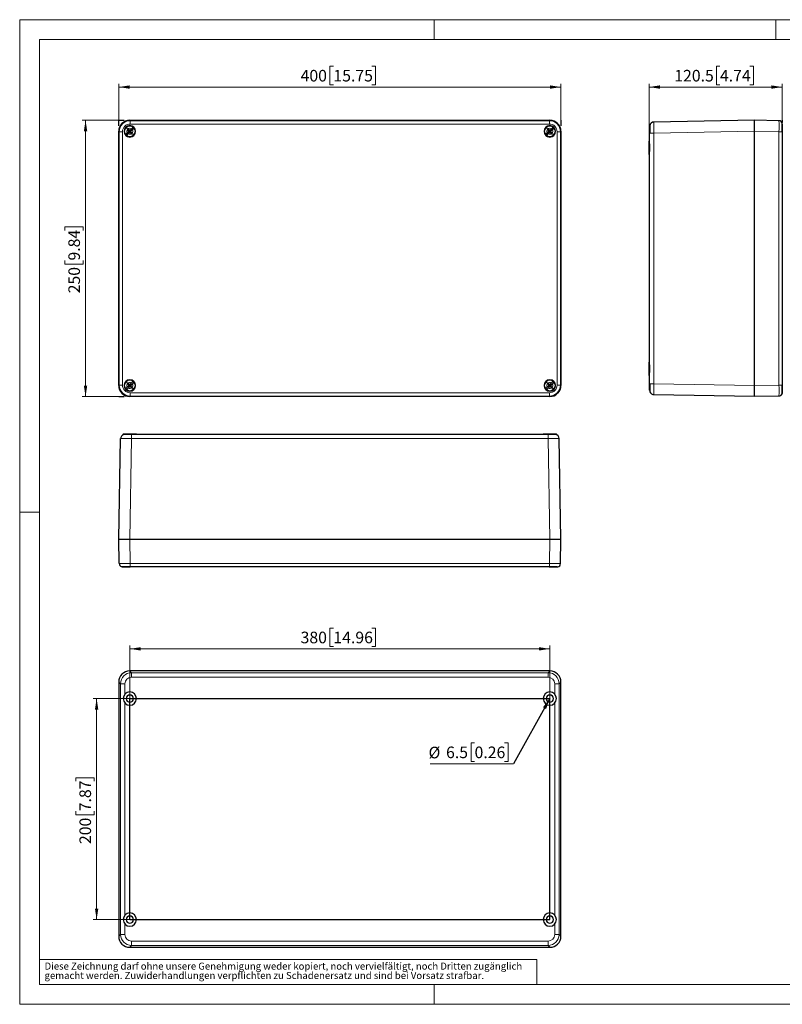
# Model space of a CAD drawing. Units: millimetres. Extents: x 0 to 420, y -172 to 297.
# Drawn here: x 0 to 230, y 0 to 297 of the extents above; entities that cross this region are included whole.
import ezdxf

# ---------------------------------------------------------------- set-up
doc = ezdxf.new("R2010")
doc.units = ezdxf.units.MM
doc.styles.add('SLDTEXTSTYLE0', font='GOTHIC.TTF', dxfattribs={"width": 0.913})
doc.styles.get("Standard").update_dxf_attribs({"font": 'GOTHIC.TTF'})
doc.dimstyles.new('SLDDIMSTYLE0', dxfattribs={"dimtxt": 3.5, "dimasz": 3.302, "dimexe": 0, "dimexo": 0.0625, "dimgap": 0.875, "dimtad": 1, "dimlfac": 3, "dimrnd": 1e-09, "dimzin": 12, "dimdsep": 46, "dimtxsty": 'SLDTEXTSTYLE0', "dimsah": 1, "dimcen": 0.09, "dimadec": 0, "dimazin": 3, "dimtfac": 1, "dimtofl": 0, "dimtmove": 0, "dimatfit": 3, "dimfxl": 1, "dimfrac": 2, "dimtolj": 1, "dimtzin": 12, "dimarcsym": 0})
doc.dimstyles.new('SLDDIMSTYLE1', dxfattribs={"dimtxt": 0.18, "dimasz": 3.302, "dimexe": 0, "dimexo": 0.0625, "dimgap": 0, "dimtad": 0, "dimtih": 1, "dimtoh": 1, "dimdec": 0, "dimrnd": 1e-09, "dimzin": 0, "dimdsep": 46, "dimtxsty": 'STANDARD', "dimsah": 1, "dimcen": 0.09, "dimadec": 0, "dimazin": 0, "dimtfac": 3.302, "dimtdec": 0, "dimtofl": 0, "dimtmove": 0, "dimatfit": 3, "dimfxl": 1, "dimfrac": 2, "dimtolj": 1, "dimtzin": 0, "dimarcsym": 0})

# ---------------------------------------------------------------- blocks, each defined once
blk = doc.blocks.new('SW_NOTE_0_4')
at = {"color": 0, "linetype": 'Continuous', "lineweight": 0, "attachment_point": 1, "style": 'SLDTEXTSTYLE0'}
for s, insert, char_height in [('gemacht werden. Zuwiderhandlungen verpflichten zu Schadenersatz und sind bei Vorsatz strafbar.', (0, -0.12), 2.1167), ('Diese Zeichnung darf ohne unsere Genehmigung weder kopiert, noch vervielfältigt, noch Dritten zugänglich', (0, 2.7), 2.11667)]:
    blk.add_mtext(s, dxfattribs=dict(at, insert=insert, char_height=char_height))
blk = doc.blocks.new('_D')
at = {"color": 7, "linetype": 'Continuous', "lineweight": 0}
for p, q in [((29.87, 266.66), (18.86, 266.66)), ((19.86, 266.66), (19.86, 183.33)), ((13.59, 233.4), (13.59, 234.47)), ((13.59, 234.47), (19.15, 234.47)), ((19.15, 234.47), (19.15, 233.4)), ((13.59, 224.35), (13.59, 223.28)), ((13.59, 223.28), (19.15, 223.28)), ((19.15, 223.28), (19.15, 224.35)), ((29.87, 183.33), (18.86, 183.33))]:
    blk.add_line(p, q, dxfattribs=at)
at = {"color": 7, "linetype": 'Continuous', "lineweight": 18}
for points in [[(19.86, 266.66), (19.35, 263.36), (20.37, 263.36)], [(19.86, 183.33), (20.37, 186.63), (19.35, 186.63)]]:
    blk.add_solid(points, dxfattribs=at)
at = {"color": 7, "linetype": 'Continuous', "lineweight": 18, "char_height": 3.5, "attachment_point": 1, "rotation": 90, "style": 'SLDTEXTSTYLE0'}
for s, insert in [('9.84', (14.68, 224.35)), ('250', (14.68, 214.46))]:
    blk.add_mtext(s, dxfattribs=dict(at, insert=insert))
blk = doc.blocks.new('_D_1')
at = {"color": 7, "linetype": 'Continuous', "lineweight": 0}
for p, q in [((94.6, 282.95), (93.53, 282.95)), ((93.53, 282.95), (93.53, 277.39)), ((106.24, 282.95), (107.31, 282.95)), ((107.31, 282.95), (107.31, 277.39)), ((29.87, 266.66), (29.87, 277.68)), ((29.87, 276.68), (163.21, 276.68)), ((93.53, 277.39), (94.6, 277.39)), ((107.31, 277.39), (106.24, 277.39)), ((163.21, 266.66), (163.21, 277.68))]:
    blk.add_line(p, q, dxfattribs=at)
at = {"color": 7, "linetype": 'Continuous', "lineweight": 18}
for points in [[(29.87, 276.68), (33.18, 276.17), (33.18, 277.19)], [(163.21, 276.68), (159.91, 277.19), (159.91, 276.17)]]:
    blk.add_solid(points, dxfattribs=at)
at = {"color": 7, "linetype": 'Continuous', "lineweight": 18, "char_height": 3.5, "attachment_point": 1, "style": 'SLDTEXTSTYLE0'}
for s, insert in [('400', (84.71, 281.86)), ('15.75', (94.6, 281.86))]:
    blk.add_mtext(s, dxfattribs=dict(at, insert=insert))
blk = doc.blocks.new('_D_2')
at = {"color": 7, "linetype": 'Continuous', "lineweight": 0}
for p, q in [((211.17, 282.95), (210.11, 282.95)), ((210.11, 282.95), (210.11, 277.39)), ((220.22, 282.95), (221.29, 282.95)), ((221.29, 282.95), (221.29, 277.39)), ((189.8, 258.33), (189.8, 277.68)), ((189.8, 276.68), (229.96, 276.68)), ((210.11, 277.39), (211.17, 277.39)), ((221.29, 277.39), (220.22, 277.39)), ((229.96, 266.66), (229.96, 277.68))]:
    blk.add_line(p, q, dxfattribs=at)
at = {"color": 7, "linetype": 'Continuous', "lineweight": 18}
for points in [[(189.8, 276.68), (193.1, 276.17), (193.1, 277.19)], [(229.96, 276.68), (226.66, 277.19), (226.66, 276.17)]]:
    blk.add_solid(points, dxfattribs=at)
at = {"color": 7, "linetype": 'Continuous', "lineweight": 18, "char_height": 3.5, "attachment_point": 1, "style": 'SLDTEXTSTYLE0'}
for s, insert in [('120.5', (197.4, 281.86)), ('4.74', (211.17, 281.86))]:
    blk.add_mtext(s, dxfattribs=dict(at, insert=insert))
blk = doc.blocks.new('_D_3')
at = {"color": 7, "linetype": 'Continuous', "lineweight": 0}
for p, q in [((33.21, 92.21), (22.2, 92.21)), ((23.2, 25.54), (23.2, 92.21)), ((16.93, 67.28), (16.93, 68.35)), ((16.93, 68.35), (22.49, 68.35)), ((22.49, 68.35), (22.49, 67.28)), ((16.93, 58.23), (16.93, 57.16)), ((16.93, 57.16), (22.49, 57.16)), ((22.49, 57.16), (22.49, 58.23)), ((33.21, 25.54), (22.2, 25.54))]:
    blk.add_line(p, q, dxfattribs=at)
at = {"color": 7, "linetype": 'Continuous', "lineweight": 18}
for points in [[(23.2, 92.21), (22.69, 88.91), (23.71, 88.91)], [(23.2, 25.54), (23.71, 28.85), (22.69, 28.85)]]:
    blk.add_solid(points, dxfattribs=at)
at = {"color": 7, "linetype": 'Continuous', "lineweight": 18, "char_height": 3.5, "attachment_point": 1, "rotation": 90, "style": 'SLDTEXTSTYLE0'}
for s, insert in [('7.87', (18.02, 58.23)), ('200', (18.02, 48.34))]:
    blk.add_mtext(s, dxfattribs=dict(at, insert=insert))
blk = doc.blocks.new('_D_4')
at = {"color": 7, "linetype": 'Continuous', "lineweight": 0}
for p, q in [((94.6, 113.49), (93.53, 113.49)), ((93.53, 113.49), (93.53, 107.93)), ((106.24, 113.49), (107.31, 113.49)), ((107.31, 113.49), (107.31, 107.93)), ((33.21, 92.21), (33.21, 108.22)), ((33.21, 107.22), (159.87, 107.22)), ((93.53, 107.93), (94.6, 107.93)), ((107.31, 107.93), (106.24, 107.93)), ((159.87, 92.21), (159.87, 108.22))]:
    blk.add_line(p, q, dxfattribs=at)
at = {"color": 7, "linetype": 'Continuous', "lineweight": 18}
for points in [[(33.21, 107.22), (36.51, 106.71), (36.51, 107.73)], [(159.87, 107.22), (156.57, 107.73), (156.57, 106.71)]]:
    blk.add_solid(points, dxfattribs=at)
at = {"color": 7, "linetype": 'Continuous', "lineweight": 18, "char_height": 3.5, "attachment_point": 1, "style": 'SLDTEXTSTYLE0'}
for s, insert in [('380', (84.71, 112.4)), ('14.96', (94.6, 112.4))]:
    blk.add_mtext(s, dxfattribs=dict(at, insert=insert))
blk = doc.blocks.new('SW_NOTE_0_7')
at = {"color": 0, "linetype": 'Continuous', "lineweight": 0}
for p, q in [((-11.75, 6.25), (-12.81, 6.25)), ((-12.81, 6.25), (-12.81, 0.7)), ((-2.7, 6.25), (-1.63, 6.25)), ((-1.63, 6.25), (-1.63, 0.7)), ((-25.18, 0), (0, 0)), ((-12.81, 0.7), (-11.75, 0.7)), ((-1.63, 0.7), (-2.7, 0.7))]:
    blk.add_line(p, q, dxfattribs=at)
at = {"color": 0, "linetype": 'Continuous', "lineweight": 0, "char_height": 3.5, "attachment_point": 1, "style": 'SLDTEXTSTYLE0'}
for s, insert in [('%%c', (-25.62, 5.12)), ('6.5', (-20.35, 5.17)), ('0.26', (-11.75, 5.17))]:
    blk.add_mtext(s, dxfattribs=dict(at, insert=insert))

msp = doc.modelspace()

# ---------------------------------------------------------------- linework, layer by layer
at = {"color": 7, "linetype": 'Continuous', "lineweight": 18}
for p, q in [((0, 0), (0, 297)), ((0, 297), (420, 297)), ((125, 291), (125, 297)), ((228, 291), (228, 297)), ((6, 291), (414, 291)), ((6, 291), (6, 6)), ((6, 148.5), (0, 148.5)), ((6, 13.5), (156, 13.5)), ((156, 13.5), (156, 6)), ((6, 6), (414, 6)), ((125, 0), (125, 6)), ((0, 0), (420, 0))]:
    msp.add_line(p, q, dxfattribs=at)
at = {"color": 7, "linetype": 'Continuous'}
for p, q in [((29.8741, 266.6625), (31.5408, 266.6625)), ((29.8741, 264.9958), (29.8741, 266.6625)), ((163.2075, 266.6625), (163.2075, 264.9958)), ((229.9621, 266.6625), (229.9621, 265.9958)), ((189.7954, 258.3291), (189.7954, 257.6625)), ((29.8741, 183.3291), (31.5408, 183.3291)), ((33.2075, 25.5438), (33.2075, 92.2105)), ((33.2075, 92.2105), (159.8741, 92.2105)), ((159.8741, 25.5438), (159.8741, 92.2105)), ((33.2075, 25.5438), (159.8741, 25.5438))]:
    msp.add_line(p, q, dxfattribs=at)
at = {"color": 8, "linetype": 'Continuous', "lineweight": 18}
for p, q in [((32.029, 264.5076), (32.0973, 264.4392)), ((32.0973, 264.4392), (32.5642, 263.9724)), ((33.3353, 266.5341), (33.207, 266.6625)), ((33.3353, 265.5343), (33.3353, 266.5341)), ((159.7463, 266.5341), (33.3353, 266.5341)), ((159.7463, 265.5343), (33.3353, 265.5343)), ((158.6956, 264.5076), (158.764, 264.4392)), ((158.764, 264.4392), (159.2308, 263.9724)), ((159.7463, 266.5341), (159.8746, 266.6625)), ((159.7463, 265.5343), (159.7463, 266.5341)), ((30.0024, 263.2013), (29.8741, 263.3296)), ((31.0023, 263.2013), (30.0024, 263.2013)), ((30.0024, 263.2013), (30.0024, 186.7903)), ((31.0023, 263.2013), (31.0023, 186.7903)), ((32.9718, 263.5648), (33.2075, 263.3291)), ((33.4432, 263.0934), (33.2075, 263.3291)), ((34.3176, 262.219), (33.8508, 262.6858)), ((34.386, 262.1506), (34.3176, 262.219)), ((159.6384, 263.5648), (159.8741, 263.3291)), ((160.1098, 263.0934), (159.8741, 263.3291)), ((160.9843, 262.219), (160.5174, 262.6858)), ((161.0527, 262.1506), (160.9843, 262.219)), ((162.0793, 263.2013), (163.0792, 263.2013)), ((162.0793, 186.7903), (162.0793, 263.2013)), ((163.0792, 263.2013), (163.2075, 263.3296)), ((163.0792, 186.7903), (163.0792, 263.2013)), ((189.9621, 262.7998), (191.2721, 262.7998)), ((221.6288, 263.3296), (191.2721, 262.7998)), ((191.2721, 262.7998), (191.2721, 187.1918)), ((228.9795, 263.2013), (221.6288, 263.3296)), ((228.9795, 263.2013), (228.9795, 186.7903)), ((229.9289, 263.2013), (228.9795, 263.2013)), ((189.7954, 258.3291), (190.0718, 258.3291)), ((189.7954, 191.6625), (190.0718, 191.6625)), ((32.029, 187.841), (32.0973, 187.7726)), ((32.0973, 187.7726), (32.5642, 187.3058)), ((158.6956, 187.841), (158.764, 187.7726)), ((158.764, 187.7726), (159.2308, 187.3058)), ((190.0075, 187.1918), (191.2721, 187.1918)), ((221.6288, 186.6619), (191.2721, 187.1918)), ((30.0024, 186.7903), (29.8741, 186.6619)), ((31.0023, 186.7903), (30.0024, 186.7903)), ((32.9718, 186.8982), (33.2075, 186.6625)), ((33.4432, 186.4268), (33.2075, 186.6625)), ((33.3353, 184.4573), (33.3353, 183.4574)), ((33.3353, 184.4573), (159.7463, 184.4573)), ((34.3176, 185.5523), (33.8508, 186.0191)), ((34.386, 185.4839), (34.3176, 185.5523)), ((159.6384, 186.8982), (159.8741, 186.6625)), ((159.7463, 184.4573), (159.7463, 183.4574)), ((160.1098, 186.4268), (159.8741, 186.6625)), ((160.9843, 185.5523), (160.5174, 186.0191)), ((161.0527, 185.4839), (160.9843, 185.5523)), ((162.0793, 186.7903), (163.0792, 186.7903)), ((163.0792, 186.7903), (163.2075, 186.6619)), ((228.9795, 186.7903), (221.6288, 186.6619)), ((229.9621, 186.7903), (228.9795, 186.7903)), ((33.3353, 183.4574), (33.207, 183.3291)), ((33.3353, 183.4574), (159.7463, 183.4574)), ((159.7463, 183.4574), (159.8746, 183.3291)), ((33.207, 140.277), (33.7368, 170.6336)), ((33.7368, 171.8982), (33.7368, 170.6336)), ((33.7368, 170.6336), (159.3448, 170.6336)), ((159.3448, 171.9436), (159.3448, 170.6336)), ((159.8746, 140.277), (159.3448, 170.6336)), ((33.3353, 132.9262), (33.207, 140.277)), ((159.7463, 132.9262), (159.8746, 140.277)), ((159.7463, 132.9262), (33.3353, 132.9262)), ((33.3353, 131.9436), (33.3353, 132.9262)), ((159.7463, 131.9768), (159.7463, 132.9262)), ((33.207, 100.5438), (33.7368, 100.014)), ((33.7368, 98.6808), (33.7368, 100.014)), ((159.3448, 100.014), (33.7368, 100.014)), ((159.3448, 98.6808), (33.7368, 98.6808)), ((159.8746, 100.5438), (159.3448, 100.014)), ((159.3448, 98.6808), (159.3448, 100.014)), ((29.8741, 97.211), (30.404, 96.6811)), ((30.404, 21.0732), (30.404, 96.6811)), ((31.7371, 96.6811), (30.404, 96.6811)), ((31.7371, 96.6811), (31.7371, 93.5662)), ((161.3445, 93.5662), (161.3445, 96.6811)), ((161.3445, 96.6811), (162.6776, 96.6811)), ((163.2075, 97.211), (162.6776, 96.6811)), ((162.6776, 96.6811), (162.6776, 21.0732)), ((31.7371, 90.8548), (31.7371, 26.8995)), ((161.3445, 26.8995), (161.3445, 90.8548)), ((31.7371, 24.1881), (31.7371, 21.0732)), ((161.3445, 21.0732), (161.3445, 24.1881)), ((29.8741, 20.5433), (30.404, 21.0732)), ((31.7371, 21.0732), (30.404, 21.0732)), ((161.3445, 21.0732), (162.6776, 21.0732)), ((163.2075, 20.5433), (162.6776, 21.0732)), ((33.7368, 19.0735), (159.3448, 19.0735)), ((33.7368, 19.0735), (33.7368, 17.7404)), ((159.3448, 19.0735), (159.3448, 17.7404)), ((33.207, 17.2105), (33.7368, 17.7404)), ((33.7368, 17.7404), (159.3448, 17.7404)), ((159.8746, 17.2105), (159.3448, 17.7404))]:
    msp.add_line(p, q, dxfattribs=at)
at = {"color": 7, "linetype": 'Continuous', "lineweight": 25}
for p, q in [((33.207, 266.6625), (159.8746, 266.6625)), ((34.143, 264.5281), (33.7054, 264.0905)), ((160.8097, 264.5281), (160.3721, 264.0905)), ((189.9621, 262.7998), (189.9621, 264.7994)), ((221.6288, 266.6625), (191.2721, 266.1326)), ((228.9795, 266.5341), (221.6288, 266.6625)), ((221.6288, 263.3296), (221.6288, 266.6625)), ((229.9621, 265.5343), (229.9621, 263.2013)), ((29.8741, 186.6619), (29.8741, 263.3296)), ((32.4461, 262.8312), (32.0085, 262.3936)), ((32.2719, 262.1301), (32.7095, 262.5677)), ((32.944, 263.3291), (32.4461, 262.8312)), ((32.6571, 263.705), (32.8931, 263.4691)), ((33.2075, 263.0657), (32.7095, 262.5677)), ((32.9112, 263.1776), (32.7798, 263.0463)), ((33.0675, 263.6435), (32.8316, 263.8794)), ((32.8931, 263.4691), (32.9277, 263.4912)), ((32.8931, 263.4691), (32.944, 263.3291)), ((32.9663, 263.3291), (32.9112, 263.1776)), ((32.9112, 263.1776), (32.9277, 263.1671)), ((32.9246, 262.9015), (33.0559, 263.0328)), ((32.9277, 263.1671), (32.9897, 263.3291)), ((32.944, 263.3291), (32.9604, 263.3455)), ((32.9663, 263.3291), (32.9604, 263.3455)), ((32.9663, 263.3291), (32.9897, 263.3291)), ((33.0675, 263.6435), (33.0454, 263.6089)), ((33.0454, 263.6089), (33.2075, 263.5469)), ((33.0559, 263.0328), (33.0454, 263.0493)), ((33.0559, 263.0328), (33.2075, 263.088)), ((33.2075, 263.5926), (33.0675, 263.6435)), ((33.2075, 263.5926), (33.1911, 263.5762)), ((33.2075, 263.5703), (33.1911, 263.5762)), ((33.7054, 264.0905), (33.2075, 263.5926)), ((33.359, 263.6254), (33.2075, 263.5703)), ((33.2075, 263.5703), (33.2075, 263.5469)), ((33.2075, 263.088), (33.2075, 263.1114)), ((33.3695, 263.0493), (33.2075, 263.1114)), ((33.2075, 263.088), (33.2238, 263.082)), ((33.2075, 263.0657), (33.2238, 263.082)), ((33.2075, 263.0657), (33.3475, 263.0147)), ((33.3475, 263.0147), (33.3695, 263.0493)), ((33.3475, 263.0147), (33.5834, 262.7788)), ((33.4903, 263.7568), (33.359, 263.6254)), ((33.359, 263.6254), (33.3695, 263.6089)), ((33.4873, 263.4912), (33.4252, 263.3291)), ((33.4486, 263.3291), (33.4252, 263.3291)), ((33.4486, 263.3291), (33.5038, 263.4807)), ((33.4486, 263.3291), (33.4546, 263.3128)), ((33.4709, 263.3291), (33.4546, 263.3128)), ((33.9689, 263.8271), (33.4709, 263.3291)), ((33.5219, 263.1891), (33.4709, 263.3291)), ((33.5038, 263.4807), (33.4873, 263.4912)), ((33.5219, 263.1891), (33.4873, 263.1671)), ((33.5038, 263.4807), (33.6351, 263.612)), ((33.7578, 262.9532), (33.5219, 263.1891)), ((33.9689, 263.8271), (34.4065, 264.2646)), ((159.1127, 262.8312), (158.6751, 262.3936)), ((158.9386, 262.1301), (159.3762, 262.5677)), ((159.6107, 263.3291), (159.1127, 262.8312)), ((159.3238, 263.705), (159.5597, 263.4691)), ((159.8741, 263.0657), (159.3762, 262.5677)), ((159.5778, 263.1776), (159.4465, 263.0463)), ((159.7341, 263.6435), (159.4982, 263.8794)), ((159.5597, 263.4691), (159.5944, 263.4912)), ((159.5597, 263.4691), (159.6107, 263.3291)), ((159.633, 263.3291), (159.5778, 263.1776)), ((159.5778, 263.1776), (159.5944, 263.1671)), ((159.5913, 262.9015), (159.7226, 263.0328)), ((159.5944, 263.1671), (159.6564, 263.3291)), ((159.6107, 263.3291), (159.627, 263.3455)), ((159.633, 263.3291), (159.627, 263.3455)), ((159.633, 263.3291), (159.6564, 263.3291)), ((159.7341, 263.6435), (159.7121, 263.6089)), ((159.7121, 263.6089), (159.8741, 263.5469)), ((159.7226, 263.0328), (159.7121, 263.0493)), ((159.7226, 263.0328), (159.8741, 263.088)), ((159.8741, 263.5926), (159.7341, 263.6435)), ((159.8741, 263.5926), (159.8578, 263.5762)), ((159.8741, 263.5703), (159.8578, 263.5762)), ((160.3721, 264.0905), (159.8741, 263.5926)), ((160.0257, 263.6254), (159.8741, 263.5703)), ((159.8741, 263.5703), (159.8741, 263.5469)), ((159.8741, 263.088), (159.8741, 263.1114)), ((160.0362, 263.0493), (159.8741, 263.1114)), ((159.8741, 263.088), (159.8905, 263.082)), ((159.8741, 263.0657), (159.8905, 263.082)), ((159.8741, 263.0657), (160.0141, 263.0147)), ((160.0141, 263.0147), (160.0362, 263.0493)), ((160.0141, 263.0147), (160.25, 262.7788)), ((160.157, 263.7568), (160.0257, 263.6254)), ((160.0257, 263.6254), (160.0362, 263.6089)), ((160.1539, 263.4912), (160.0919, 263.3291)), ((160.1153, 263.3291), (160.0919, 263.3291)), ((160.1153, 263.3291), (160.1704, 263.4807)), ((160.1153, 263.3291), (160.1212, 263.3128)), ((160.1376, 263.3291), (160.1212, 263.3128)), ((160.6355, 263.8271), (160.1376, 263.3291)), ((160.1886, 263.1891), (160.1376, 263.3291)), ((160.1704, 263.4807), (160.1539, 263.4912)), ((160.1886, 263.1891), (160.1539, 263.1671)), ((160.1704, 263.4807), (160.3018, 263.612)), ((160.4245, 262.9532), (160.1886, 263.1891)), ((160.6355, 263.8271), (161.0731, 264.2646)), ((163.2075, 263.3296), (163.2075, 186.6619)), ((189.9621, 259.6848), (189.9621, 262.7998)), ((221.6288, 186.6619), (221.6288, 263.3296)), ((229.9621, 263.2013), (229.9289, 263.2013)), ((229.9621, 263.2013), (229.9621, 186.7903)), ((189.9621, 260.3291), (189.7954, 260.3291)), ((189.7954, 258.3291), (189.7954, 260.3291)), ((189.7954, 256.3291), (189.7954, 258.3291)), ((189.7954, 256.3291), (189.9621, 256.3291)), ((189.9621, 193.0181), (189.9621, 256.9734)), ((189.9621, 193.6625), (189.7954, 193.6625)), ((189.7954, 191.6625), (189.7954, 193.6625)), ((189.7954, 189.6625), (189.7954, 191.6625)), ((189.9621, 187.1918), (189.9621, 190.3068)), ((33.0675, 186.9769), (32.8316, 187.2128)), ((33.7054, 187.4239), (33.2075, 186.9259)), ((33.9689, 187.1604), (33.4709, 186.6625)), ((34.143, 187.8614), (33.7054, 187.4239)), ((33.9689, 187.1604), (34.4065, 187.598)), ((159.7341, 186.9769), (159.4982, 187.2128)), ((160.3721, 187.4239), (159.8741, 186.9259)), ((160.6355, 187.1604), (160.1376, 186.6625)), ((160.8097, 187.8614), (160.3721, 187.4239)), ((160.6355, 187.1604), (161.0731, 187.598)), ((189.7954, 189.6625), (189.9621, 189.6625)), ((189.9621, 187.1918), (190.0075, 187.1918)), ((189.9621, 185.2913), (189.9621, 187.1918)), ((32.4461, 186.1645), (32.0085, 185.7269)), ((32.2719, 185.4635), (32.7095, 185.901)), ((32.944, 186.6625), (32.4461, 186.1645)), ((32.6571, 187.0384), (32.8931, 186.8025)), ((33.2075, 186.399), (32.7095, 185.901)), ((32.9112, 186.5109), (32.7798, 186.3796)), ((32.8931, 186.8025), (32.9277, 186.8245)), ((32.8931, 186.8025), (32.944, 186.6625)), ((32.9663, 186.6625), (32.9112, 186.5109)), ((32.9112, 186.5109), (32.9277, 186.5004)), ((32.9246, 186.2348), (33.0559, 186.3661)), ((32.9277, 186.5004), (32.9897, 186.6625)), ((32.944, 186.6625), (32.9604, 186.6788)), ((32.9663, 186.6625), (32.9604, 186.6788)), ((32.9663, 186.6625), (32.9897, 186.6625)), ((33.0675, 186.9769), (33.0454, 186.9422)), ((33.0454, 186.9422), (33.2075, 186.8802)), ((33.0559, 186.3661), (33.0454, 186.3827)), ((33.0559, 186.3661), (33.2075, 186.4213)), ((33.2075, 186.9259), (33.0675, 186.9769)), ((33.2075, 186.9259), (33.1911, 186.9096)), ((33.2075, 186.9036), (33.1911, 186.9096)), ((33.359, 186.9588), (33.2075, 186.9036)), ((33.2075, 186.9036), (33.2075, 186.8802)), ((33.2075, 186.4213), (33.2075, 186.4447)), ((33.3695, 186.3827), (33.2075, 186.4447)), ((33.2075, 186.4213), (33.2238, 186.4153)), ((33.2075, 186.399), (33.2238, 186.4153)), ((33.2075, 186.399), (33.3475, 186.348)), ((33.3475, 186.348), (33.3695, 186.3827)), ((33.3475, 186.348), (33.5834, 186.1121)), ((33.4903, 187.0901), (33.359, 186.9588)), ((33.359, 186.9588), (33.3695, 186.9422)), ((33.4873, 186.8245), (33.4252, 186.6625)), ((33.4486, 186.6625), (33.4252, 186.6625)), ((33.4486, 186.6625), (33.5038, 186.814)), ((33.4486, 186.6625), (33.4546, 186.6461)), ((33.4709, 186.6625), (33.4546, 186.6461)), ((33.5219, 186.5225), (33.4709, 186.6625)), ((33.5038, 186.814), (33.4873, 186.8245)), ((33.5219, 186.5225), (33.4873, 186.5004)), ((33.5038, 186.814), (33.6351, 186.9453)), ((33.7578, 186.2865), (33.5219, 186.5225)), ((159.1127, 186.1645), (158.6751, 185.7269)), ((158.9386, 185.4635), (159.3762, 185.901)), ((159.6107, 186.6625), (159.1127, 186.1645)), ((159.3238, 187.0384), (159.5597, 186.8025)), ((159.8741, 186.399), (159.3762, 185.901)), ((159.5778, 186.5109), (159.4465, 186.3796)), ((159.5597, 186.8025), (159.5944, 186.8245)), ((159.5597, 186.8025), (159.6107, 186.6625)), ((159.633, 186.6625), (159.5778, 186.5109)), ((159.5778, 186.5109), (159.5944, 186.5004)), ((159.5913, 186.2348), (159.7226, 186.3661)), ((159.5944, 186.5004), (159.6564, 186.6625)), ((159.6107, 186.6625), (159.627, 186.6788)), ((159.633, 186.6625), (159.627, 186.6788)), ((159.633, 186.6625), (159.6564, 186.6625)), ((159.7341, 186.9769), (159.7121, 186.9422)), ((159.7121, 186.9422), (159.8741, 186.8802)), ((159.7226, 186.3661), (159.7121, 186.3827)), ((159.7226, 186.3661), (159.8741, 186.4213)), ((159.8741, 186.9259), (159.7341, 186.9769)), ((159.8741, 186.9259), (159.8578, 186.9096)), ((159.8741, 186.9036), (159.8578, 186.9096)), ((160.0257, 186.9588), (159.8741, 186.9036)), ((159.8741, 186.9036), (159.8741, 186.8802)), ((159.8741, 186.4213), (159.8741, 186.4447)), ((160.0362, 186.3827), (159.8741, 186.4447)), ((159.8741, 186.4213), (159.8905, 186.4153)), ((159.8741, 186.399), (159.8905, 186.4153)), ((159.8741, 186.399), (160.0141, 186.348)), ((160.0141, 186.348), (160.0362, 186.3827)), ((160.0141, 186.348), (160.25, 186.1121)), ((160.157, 187.0901), (160.0257, 186.9588)), ((160.0257, 186.9588), (160.0362, 186.9422)), ((160.1539, 186.8245), (160.0919, 186.6625)), ((160.1153, 186.6625), (160.0919, 186.6625)), ((160.1153, 186.6625), (160.1704, 186.814)), ((160.1153, 186.6625), (160.1212, 186.6461)), ((160.1376, 186.6625), (160.1212, 186.6461)), ((160.1886, 186.5225), (160.1376, 186.6625)), ((160.1704, 186.814), (160.1539, 186.8245)), ((160.1886, 186.5225), (160.1539, 186.5004)), ((160.1704, 186.814), (160.3018, 186.9453)), ((160.4245, 186.2865), (160.1886, 186.5225)), ((189.9621, 185.1921), (190.0094, 184.9516)), ((189.9831, 185.0807), (189.9831, 184.9564)), ((190.0515, 185.1175), (190.0342, 185.1193)), ((221.6288, 183.3291), (221.6288, 186.6619)), ((229.9621, 184.4573), (229.9268, 184.2777)), ((229.9463, 184.2805), (229.9463, 184.469)), ((229.9621, 186.7903), (229.9621, 184.5619)), ((159.8746, 183.3291), (33.207, 183.3291)), ((191.2721, 183.859), (191.2681, 183.9242)), ((221.6288, 183.3291), (191.2721, 183.859)), ((228.9795, 183.4574), (221.6288, 183.3291)), ((228.9826, 183.5226), (228.9795, 183.4574)), ((29.8741, 140.277), (30.404, 170.6336)), ((30.404, 170.6336), (30.4692, 170.6376)), ((31.2075, 172.1103), (31.2075, 171.8339)), ((31.2075, 172.1103), (35.2075, 172.1103)), ((31.7371, 171.9436), (31.4966, 171.8964)), ((31.6625, 171.8543), (31.6643, 171.8715)), ((32.1241, 171.9226), (31.7432, 171.9226)), ((31.8363, 171.9436), (33.7368, 171.9436)), ((32.1241, 171.9221), (32.1241, 171.9436)), ((33.7368, 171.9436), (159.3448, 171.9436)), ((33.7368, 171.9436), (33.7368, 171.8982)), ((35.2075, 172.1103), (35.2075, 171.9436)), ((157.8741, 172.1103), (157.8741, 171.9436)), ((157.8741, 172.1103), (161.8741, 172.1103)), ((159.3448, 171.9436), (161.3445, 171.9436)), ((160.9575, 171.9226), (160.9575, 171.9436)), ((161.8741, 171.8339), (161.8741, 172.1103)), ((163.2075, 140.277), (162.6776, 170.6336)), ((30.0024, 132.9262), (29.8741, 140.277)), ((29.8741, 140.277), (33.207, 140.277)), ((33.207, 140.277), (159.8746, 140.277)), ((159.8746, 140.277), (163.2075, 140.277)), ((163.0792, 132.9262), (163.2075, 140.277)), ((30.0676, 132.9232), (30.0024, 132.9262)), ((31.0023, 131.9436), (30.8227, 131.979)), ((30.8256, 131.9594), (31.014, 131.9594)), ((33.3353, 131.9436), (31.1069, 131.9436)), ((159.7463, 131.9436), (33.3353, 131.9436)), ((159.7463, 131.9436), (159.7463, 131.9768)), ((162.0793, 131.9436), (159.7463, 131.9436)), ((159.8746, 100.5438), (33.207, 100.5438)), ((29.8741, 97.211), (29.8741, 20.5433)), ((163.2075, 20.5433), (163.2075, 97.211)), ((33.207, 17.2105), (159.8746, 17.2105))]:
    msp.add_line(p, q, dxfattribs=at)
at = {"color": 7, "linetype": 'Continuous', "lineweight": 25, "flags": 128}
for points in [[(33.207, 266.6625), (32.5005, 266.5887), (31.8357, 266.3673)], [(189.9831, 265.0352), (189.9831, 264.863), (189.9831, 264.3731), (189.9831, 263.6408), (189.9831, 262.7787)], [(189.9839, 264.875), (189.9837, 264.5378), (189.9835, 264.0496), (189.9833, 263.4529), (189.9831, 262.7998)], [(229.9463, 263.1777), (229.9463, 264.1455), (229.9463, 264.9677), (229.9463, 265.5178), (229.9463, 265.711)], [(32.9202, 263.4983), (32.7788, 263.6128), (32.6599, 263.7091)], [(32.7798, 263.0463), (32.8597, 263.1109), (32.9202, 263.16)], [(32.8275, 263.8767), (32.9488, 263.7269), (33.0383, 263.6164)], [(32.9277, 263.4912), (32.9235, 263.4951), (32.9202, 263.4983)], [(32.9202, 263.16), (32.9244, 263.164), (32.9277, 263.1671)], [(33.0383, 263.0419), (32.9757, 262.9646), (32.9246, 262.9015)], [(32.9897, 263.3291), (32.9573, 263.4145), (32.9277, 263.4912)], [(33.0383, 263.6164), (33.0423, 263.6122), (33.0454, 263.6089)], [(33.0454, 263.0493), (33.0415, 263.0452), (33.0383, 263.0419)], [(33.2075, 263.1114), (33.1221, 263.079), (33.0454, 263.0493)], [(33.2075, 263.5469), (33.2929, 263.5793), (33.3695, 263.6089)], [(33.3695, 263.6089), (33.3735, 263.6131), (33.3766, 263.6164)], [(33.3766, 263.0419), (33.3726, 263.0461), (33.3695, 263.0493)], [(33.3766, 263.6164), (33.4392, 263.6936), (33.4903, 263.7568)], [(33.5874, 262.7816), (33.4661, 262.9314), (33.3766, 263.0419)], [(33.4252, 263.3291), (33.4576, 263.2437), (33.4873, 263.1671)], [(33.4947, 263.4983), (33.4905, 263.4943), (33.4873, 263.4912)], [(33.4873, 263.1671), (33.4914, 263.1631), (33.4947, 263.16)], [(33.6351, 263.612), (33.5552, 263.5473), (33.4947, 263.4983)], [(33.4947, 263.16), (33.6361, 263.0455), (33.755, 262.9492)], [(159.5869, 263.4983), (159.4455, 263.6128), (159.3266, 263.7091)], [(159.4465, 263.0463), (159.5264, 263.1109), (159.5869, 263.16)], [(159.4942, 263.8767), (159.6155, 263.7269), (159.705, 263.6164)], [(159.5944, 263.4912), (159.5902, 263.4951), (159.5869, 263.4983)], [(159.5869, 263.16), (159.5911, 263.164), (159.5944, 263.1671)], [(159.705, 263.0419), (159.6424, 262.9646), (159.5913, 262.9015)], [(159.6564, 263.3291), (159.624, 263.4145), (159.5944, 263.4912)], [(159.705, 263.6164), (159.709, 263.6122), (159.7121, 263.6089)], [(159.7121, 263.0493), (159.7081, 263.0452), (159.705, 263.0419)], [(159.8741, 263.1114), (159.7888, 263.079), (159.7121, 263.0493)], [(159.8741, 263.5469), (159.9595, 263.5793), (160.0362, 263.6089)], [(160.0362, 263.6089), (160.0401, 263.6131), (160.0433, 263.6164)], [(160.0433, 263.0419), (160.0393, 263.0461), (160.0362, 263.0493)], [(160.0433, 263.6164), (160.1059, 263.6936), (160.157, 263.7568)], [(160.2541, 262.7816), (160.1328, 262.9314), (160.0433, 263.0419)], [(160.0919, 263.3291), (160.1243, 263.2437), (160.1539, 263.1671)], [(160.1614, 263.4983), (160.1572, 263.4943), (160.1539, 263.4912)], [(160.1539, 263.1671), (160.1581, 263.1631), (160.1614, 263.16)], [(160.3018, 263.612), (160.2219, 263.5473), (160.1614, 263.4983)], [(160.1614, 263.16), (160.3028, 263.0455), (160.4217, 262.9492)], [(32.8275, 187.21), (32.9488, 187.0602), (33.0383, 186.9497)], [(159.4942, 187.21), (159.6155, 187.0602), (159.705, 186.9497)], [(189.9831, 187.2129), (189.9831, 186.3508), (189.9831, 185.6185), (189.9831, 185.1981)], [(189.9831, 187.1918), (189.9833, 186.5386), (189.9835, 185.942), (189.9837, 185.4537), (189.9839, 185.1166)], [(32.9202, 186.8316), (32.7788, 186.9461), (32.6599, 187.0424)], [(32.7798, 186.3796), (32.8597, 186.4443), (32.9202, 186.4933)], [(32.9277, 186.8245), (32.9235, 186.8285), (32.9202, 186.8316)], [(32.9202, 186.4933), (32.9244, 186.4973), (32.9277, 186.5004)], [(33.0383, 186.3752), (32.9757, 186.298), (32.9246, 186.2348)], [(32.9897, 186.6625), (32.9573, 186.7478), (32.9277, 186.8245)], [(33.0383, 186.9497), (33.0423, 186.9455), (33.0454, 186.9422)], [(33.0454, 186.3827), (33.0415, 186.3785), (33.0383, 186.3752)], [(33.2075, 186.4447), (33.1221, 186.4123), (33.0454, 186.3827)], [(33.2075, 186.8802), (33.2929, 186.9126), (33.3695, 186.9422)], [(33.3695, 186.9422), (33.3735, 186.9464), (33.3766, 186.9497)], [(33.3766, 186.3752), (33.3726, 186.3794), (33.3695, 186.3827)], [(33.3766, 186.9497), (33.4392, 187.0269), (33.4903, 187.0901)], [(33.5874, 186.1149), (33.4661, 186.2647), (33.3766, 186.3752)], [(33.4252, 186.6625), (33.4576, 186.5771), (33.4873, 186.5004)], [(33.4947, 186.8316), (33.4905, 186.8276), (33.4873, 186.8245)], [(33.4873, 186.5004), (33.4914, 186.4964), (33.4947, 186.4933)], [(33.6351, 186.9453), (33.5552, 186.8806), (33.4947, 186.8316)], [(33.4947, 186.4933), (33.6361, 186.3788), (33.755, 186.2825)], [(159.5869, 186.8316), (159.4455, 186.9461), (159.3266, 187.0424)], [(159.4465, 186.3796), (159.5264, 186.4443), (159.5869, 186.4933)], [(159.5944, 186.8245), (159.5902, 186.8285), (159.5869, 186.8316)], [(159.5869, 186.4933), (159.5911, 186.4973), (159.5944, 186.5004)], [(159.705, 186.3752), (159.6424, 186.298), (159.5913, 186.2348)], [(159.6564, 186.6625), (159.624, 186.7478), (159.5944, 186.8245)], [(159.705, 186.9497), (159.709, 186.9455), (159.7121, 186.9422)], [(159.7121, 186.3827), (159.7081, 186.3785), (159.705, 186.3752)], [(159.8741, 186.4447), (159.7888, 186.4123), (159.7121, 186.3827)], [(159.8741, 186.8802), (159.9595, 186.9126), (160.0362, 186.9422)], [(160.0362, 186.9422), (160.0401, 186.9464), (160.0433, 186.9497)], [(160.0433, 186.3752), (160.0393, 186.3794), (160.0362, 186.3827)], [(160.0433, 186.9497), (160.1059, 187.0269), (160.157, 187.0901)], [(160.2541, 186.1149), (160.1328, 186.2647), (160.0433, 186.3752)], [(160.0919, 186.6625), (160.1243, 186.5771), (160.1539, 186.5004)], [(160.1614, 186.8316), (160.1572, 186.8276), (160.1539, 186.8245)], [(160.1539, 186.5004), (160.1581, 186.4964), (160.1614, 186.4933)], [(160.3018, 186.9453), (160.2219, 186.8806), (160.1614, 186.8316)], [(160.1614, 186.4933), (160.3028, 186.3788), (160.4217, 186.2825)], [(189.9831, 184.9564), (190.0515, 184.7558), (190.1704, 184.6759)], [(229.8059, 184.1314), (229.895, 184.1448), (229.9463, 184.2806)], [(229.9478, 184.4703), (229.9469, 184.4682), (229.8951, 184.5375)], [(229.9457, 184.4618), (229.9459, 184.8398), (229.946, 185.3875), (229.9462, 186.057), (229.9463, 186.7903)], [(159.8746, 183.3291), (160.5811, 183.4029), (161.2459, 183.6242)], [(31.5014, 171.9226), (31.3008, 171.8542), (31.2209, 171.7353)], [(33.7368, 171.9226), (33.0836, 171.9224), (32.487, 171.9222), (31.9988, 171.922), (31.6616, 171.9219)], [(161.5802, 171.9226), (161.4081, 171.9226), (160.9181, 171.9226), (160.1858, 171.9226), (159.3237, 171.9226)], [(161.42, 171.9219), (161.0828, 171.922), (160.9575, 171.9221)], [(30.6764, 132.0998), (30.6898, 132.0107), (30.8256, 131.9594)], [(31.0068, 131.96), (31.3849, 131.9598), (31.9326, 131.9597), (32.6021, 131.9596), (33.3353, 131.9594)], [(31.0153, 131.958), (31.0132, 131.9588), (31.0825, 132.0107)], [(159.7227, 131.9594), (160.6905, 131.9594), (161.5127, 131.9594), (162.0628, 131.9594), (162.2561, 131.9594)], [(161.6075, 131.9598), (161.6968, 131.9598), (162.0748, 131.96)]]:
    msp.add_lwpolyline(points, dxfattribs=at)
at = {"color": 7, "linetype": 'Continuous', "lineweight": 25}
for centre, radius, start, end in [((33.2001, 263.3365), 3.326, 89.88201, 180.11799), ((33.1327, 263.3461), 3.2586, 135.264495, 180.288944), ((33.2075, 263.3291), 1.7333, 0, 180), ((33.2075, 263.3291), 1.6667, 135, 315), ((33.2075, 263.3291), 1.667, 45, 135), ((33.2075, 263.3291), 1.5208, 37.963563, 52.036437), ((33.2075, 263.3291), 1.667, 315, 45), ((159.8741, 263.3291), 1.7333, 0, 180), ((159.8741, 263.3291), 1.6667, 135, 315), ((159.8741, 263.3291), 1.667, 45, 135), ((159.8815, 263.3365), 3.326, 359.88201, 90.11799), ((159.8815, 263.3365), 3.326, 359.88201, 90.11799), ((159.8741, 263.3291), 1.5208, 37.963563, 52.036437), ((159.8741, 263.3291), 1.667, 315, 45), ((191.2526, 264.8784), 1.2544, 89.107171, 173.048566), ((228.9942, 265.5935), 0.9408, 6.949096, 90.892665), ((33.2075, 263.3291), 1.7333, 180, 0), ((33.2075, 263.3291), 1.5208, 217.963563, 232.036437), ((33.2075, 263.3291), 0.6665, 124.335487, 145.664513), ((33.2075, 263.3291), 0.5127, 213.483053, 236.516947), ((33.2075, 263.3291), 0.3333, 135, 149.509468), ((33.2075, 263.3291), 0.3333, 210.490532, 239.509468), ((33.2075, 263.3291), 0.3333, 120.490532, 135), ((33.2075, 263.3291), 0.3333, 30.490532, 59.509468), ((33.2075, 263.3291), 0.3333, 300.490532, 315), ((33.2075, 263.3291), 0.3333, 315, 329.509468), ((33.2075, 263.3291), 0.5127, 33.483053, 56.516947), ((33.2075, 263.3291), 0.6665, 304.335487, 325.664513), ((159.8741, 263.3291), 1.7333, 180, 0), ((159.8741, 263.3291), 1.5208, 217.963563, 232.036437), ((159.8741, 263.3291), 0.6665, 124.335487, 145.664513), ((159.8741, 263.3291), 0.5127, 213.483053, 236.516947), ((159.8741, 263.3291), 0.3333, 135, 149.509468), ((159.8741, 263.3291), 0.3333, 210.490532, 239.509468), ((159.8741, 263.3291), 0.3333, 120.490532, 135), ((159.8741, 263.3291), 0.3333, 30.490532, 59.509468), ((159.8741, 263.3291), 0.3333, 300.490532, 315), ((159.8741, 263.3291), 0.3333, 315, 329.509468), ((159.8741, 263.3291), 0.5127, 33.483053, 56.516947), ((159.8741, 263.3291), 0.6665, 304.335487, 325.664513), ((168.2334, 257.2439), 21.8654, 2.844815, 6.409443), ((167.8007, 259.4493), 22.2992, 353.625245, 357.120497), ((167.7436, 190.5376), 22.3565, 2.883983, 6.370275), ((168.2278, 192.7481), 21.8709, 353.591012, 357.15473), ((33.2075, 186.6625), 1.7333, 0, 180), ((33.2075, 186.6625), 1.6667, 135, 315), ((33.2075, 186.6625), 1.667, 45, 135), ((33.2075, 186.6625), 0.6665, 124.335487, 145.664513), ((33.2075, 186.6625), 1.5208, 37.963563, 52.036437), ((33.2075, 186.6625), 1.667, 315, 45), ((159.8741, 186.6625), 1.7333, 0, 180), ((159.8741, 186.6625), 1.6667, 135, 315), ((159.8741, 186.6625), 1.667, 45, 135), ((159.8741, 186.6625), 0.6665, 124.335487, 145.664513), ((159.8741, 186.6625), 1.5208, 37.963563, 52.036437), ((159.8741, 186.6625), 1.667, 315, 45), ((33.2001, 186.6551), 3.326, 179.88201, 270.11799), ((33.2001, 186.6551), 3.326, 179.88201, 270.11799), ((33.2075, 186.6625), 1.7333, 180, 0), ((33.2075, 186.6625), 1.5208, 217.963563, 232.036437), ((33.2075, 186.6625), 0.5127, 213.483053, 236.516947), ((33.2075, 186.6625), 0.3333, 135, 149.509468), ((33.2075, 186.6625), 0.3333, 210.490532, 239.509468), ((33.2075, 186.6625), 0.3333, 120.490532, 135), ((33.2075, 186.6625), 0.3333, 30.490532, 59.509468), ((33.2075, 186.6625), 0.3333, 300.490532, 315), ((33.2075, 186.6625), 0.3333, 315, 329.509468), ((33.2075, 186.6625), 0.5127, 33.483053, 56.516947), ((33.2075, 186.6625), 0.6665, 304.335487, 325.664513), ((159.8741, 186.6625), 1.7333, 180, 0), ((159.8741, 186.6625), 1.5208, 217.963563, 232.036437), ((159.8741, 186.6625), 0.5127, 213.483053, 236.516947), ((159.8741, 186.6625), 0.3333, 135, 149.509468), ((159.8741, 186.6625), 0.3333, 210.490532, 239.509468), ((159.8741, 186.6625), 0.3333, 120.490532, 135), ((159.8815, 186.6551), 3.326, 269.88201, 0.11799), ((159.8741, 186.6625), 0.3333, 30.490532, 59.509468), ((159.8741, 186.6625), 0.3333, 300.490532, 315), ((159.8741, 186.6625), 0.3333, 315, 329.509468), ((159.8741, 186.6625), 0.5127, 33.483053, 56.516947), ((159.8741, 186.6625), 0.6665, 304.335487, 325.664513), ((159.949, 186.6455), 3.2586, 315.264495, 0.288944), ((191.2914, 185.2554), 1.3354, 201.800575, 269.65561), ((228.9645, 184.5206), 1.0021, 270.379943, 338.220415), ((31.8004, 170.6144), 1.3354, 111.800478, 179.655707), ((161.4234, 170.6531), 1.2544, 359.107274, 83.048591), ((31.0656, 132.9412), 1.0021, 180.379345, 248.221013), ((162.1385, 132.9115), 0.9408, 276.949256, 0.892505), ((33.2001, 97.2179), 3.326, 89.881984, 180.117973), ((33.2001, 97.2179), 3.326, 89.881953, 180.118004), ((159.8815, 97.2179), 3.326, 359.881996, 90.118047), ((159.8815, 97.2179), 3.326, 359.882027, 90.118016), ((33.2075, 92.2105), 2, 0, 180), ((33.2075, 92.2105), 2, 180, 0), ((33.2075, 92.2105), 1.0833, 0, 180), ((33.2075, 92.2105), 1.0833, 180, 0), ((159.8741, 92.2105), 2, 0, 180), ((159.8741, 92.2105), 2, 180, 0), ((159.8741, 92.2105), 1.0833, 0, 180), ((159.8741, 92.2105), 1.0833, 180, 0), ((33.2075, 25.5438), 2, 0, 180), ((159.8741, 25.5438), 2, 0, 180), ((33.2075, 25.5438), 2, 180, 0), ((33.2075, 25.5438), 1.0833, 0, 180), ((33.2075, 25.5438), 1.0833, 180, 0), ((159.8741, 25.5438), 2, 180, 0), ((159.8741, 25.5438), 1.0833, 0, 180), ((159.8741, 25.5438), 1.0833, 180, 0), ((33.2001, 20.5365), 3.326, 179.881996, 270.118047), ((33.2001, 20.5365), 3.326, 179.882027, 270.118016), ((159.8815, 20.5365), 3.326, 269.881984, 0.117973), ((159.8815, 20.5365), 3.326, 269.881953, 0.118004)]:
    msp.add_arc(centre, radius, start, end, dxfattribs=at)
at = {"color": 8, "linetype": 'Continuous', "lineweight": 18}
for centre, radius, start, end in [((33.3355, 263.2011), 3.3331, 90.004082, 179.995918), ((33.3355, 263.2011), 2.3332, 90.006011, 179.993989), ((33.2075, 263.3291), 1.57, 135, 315), ((33.2075, 263.3291), 1.6667, 315, 135), ((33.2075, 263.3291), 1.57, 315, 135), ((159.8741, 263.3291), 1.57, 135, 315), ((159.8741, 263.3291), 1.6667, 315, 135), ((159.8741, 263.3291), 1.57, 315, 135), ((159.7461, 263.2011), 3.3331, 0.004082, 89.995918), ((159.7461, 263.2011), 2.3332, 0.006011, 89.993989), ((310.0678, 264.4662), 118.8073, 179.196333, 180.803667), ((71.0973, 264.8677), 157.8911, 359.395278, 0.604722), ((33.2075, 263.3291), 0.9098, 135, 213.183818), ((33.2075, 263.3291), 0.9098, 56.816182, 135), ((33.2075, 263.3291), 0.9098, 236.816182, 315), ((33.2075, 263.3291), 0.9098, 315, 33.183818), ((159.8741, 263.3291), 0.9098, 135, 213.183818), ((159.8741, 263.3291), 0.9098, 56.816182, 135), ((159.8741, 263.3291), 0.9098, 236.816182, 315), ((159.8741, 263.3291), 0.9098, 315, 33.183818), ((33.2075, 186.6625), 1.57, 135, 315), ((33.2075, 186.6625), 1.6667, 315, 135), ((33.2075, 186.6625), 1.57, 315, 135), ((33.2075, 186.6625), 0.9098, 135, 213.183818), ((33.2075, 186.6625), 0.9098, 56.816182, 135), ((33.2075, 186.6625), 0.9098, 315, 33.183818), ((159.8741, 186.6625), 1.57, 135, 315), ((159.8741, 186.6625), 1.6667, 315, 135), ((159.8741, 186.6625), 1.57, 315, 135), ((159.8741, 186.6625), 0.9098, 135, 213.183818), ((159.8741, 186.6625), 0.9098, 56.816182, 135), ((159.8741, 186.6625), 0.9098, 315, 33.183818), ((348.1773, 185.3656), 156.9158, 179.333149, 180.526309), ((33.3355, 186.7905), 3.3331, 180.004082, 269.995918), ((33.3355, 186.7905), 2.3332, 180.006011, 269.993989), ((33.2075, 186.6625), 0.9098, 236.816182, 315), ((159.8741, 186.6625), 0.9098, 236.816182, 315), ((159.7461, 186.7905), 3.3331, 270.004082, 359.995918), ((159.7461, 186.7905), 2.3332, 270.006011, 359.993989), ((20.3202, 184.9636), 208.6673, 359.604334, 0.501572), ((31.9106, 13.7287), 156.9155, 89.333148, 90.52631), ((161.0112, 51.8376), 118.8076, 89.196334, 90.803666), ((31.5086, 341.5861), 208.6679, 269.604335, 270.501571), ((161.4128, 290.809), 157.8916, 269.39528, 270.60472), ((33.7372, 96.6807), 3.3332, 90.006523, 179.993435), ((33.7369, 96.6811), 1.9998, 90.002093, 179.997836), ((159.3444, 96.6807), 3.3332, 0.00653, 89.993513), ((159.3447, 96.6811), 1.9998, 0.002199, 89.997872), ((33.7372, 21.0736), 3.3332, 180.00653, 269.993513), ((33.7369, 21.0733), 1.9998, 180.002199, 269.997872), ((159.3447, 21.0733), 1.9998, 270.002093, 359.997836), ((159.3444, 21.0736), 3.3332, 270.006523, 359.993435)]:
    msp.add_arc(centre, radius, start, end, dxfattribs=at)

# ---------------------------------------------------------------- block references
at = {"color": 7, "linetype": 'Continuous', "lineweight": 0}
for name, p in [('SW_NOTE_0_7', (148.9252, 72.5779)), ('SW_NOTE_0_4', (7.499, 9.8753))]:
    msp.add_blockref(name, p, dxfattribs=at)

# ---------------------------------------------------------------- dimensions: what is measured, and where the dimension line sits
at = {"color": 7, "linetype": 'Continuous', "lineweight": 18}
for base, p1, p2, picture, middle in [((163.2075, 276.6791), (29.8741, 266.6625), (163.2075, 266.6625), '_D_1', (96.5408, 276.6791)), ((229.9621, 276.6791), (189.7954, 258.3291), (229.9621, 266.6625), '_D_2', (209.8788, 276.6791)), ((159.8741, 107.2208), (33.2075, 92.2105), (159.8741, 92.2105), '_D_4', (96.5408, 107.2208))]:
    dim = msp.add_linear_dim(base=base, p1=p1, p2=p2, dimstyle='SLDDIMSTYLE0', dxfattribs=at)
    dim.commit()
    dim.dimension.update_dxf_attribs({"geometry": picture, "text_midpoint": middle, "dimtype": 160})
for base, p1, p2, picture, middle in [((19.8575, 183.3291), (29.8741, 266.6625), (29.8741, 183.3291), '_D', (19.8575, 224.9958)), ((23.1972, 92.2105), (33.2075, 25.5438), (33.2075, 92.2105), '_D_3', (23.1972, 58.8772))]:
    dim = msp.add_linear_dim(base=base, p1=p1, p2=p2, angle=90, dimstyle='SLDDIMSTYLE0', dxfattribs=at)
    dim.commit()
    dim.dimension.update_dxf_attribs({"geometry": picture, "text_midpoint": middle, "dimtype": 160})

# ---------------------------------------------------------------- leaders
at = {"color": 7, "linetype": 'Continuous', "lineweight": 0}
msp.add_leader([(159.8741, 92.2105), (148.9252, 72.5779)], dimstyle='SLDDIMSTYLE1', dxfattribs=at)

doc.saveas('drawing.dxf')
